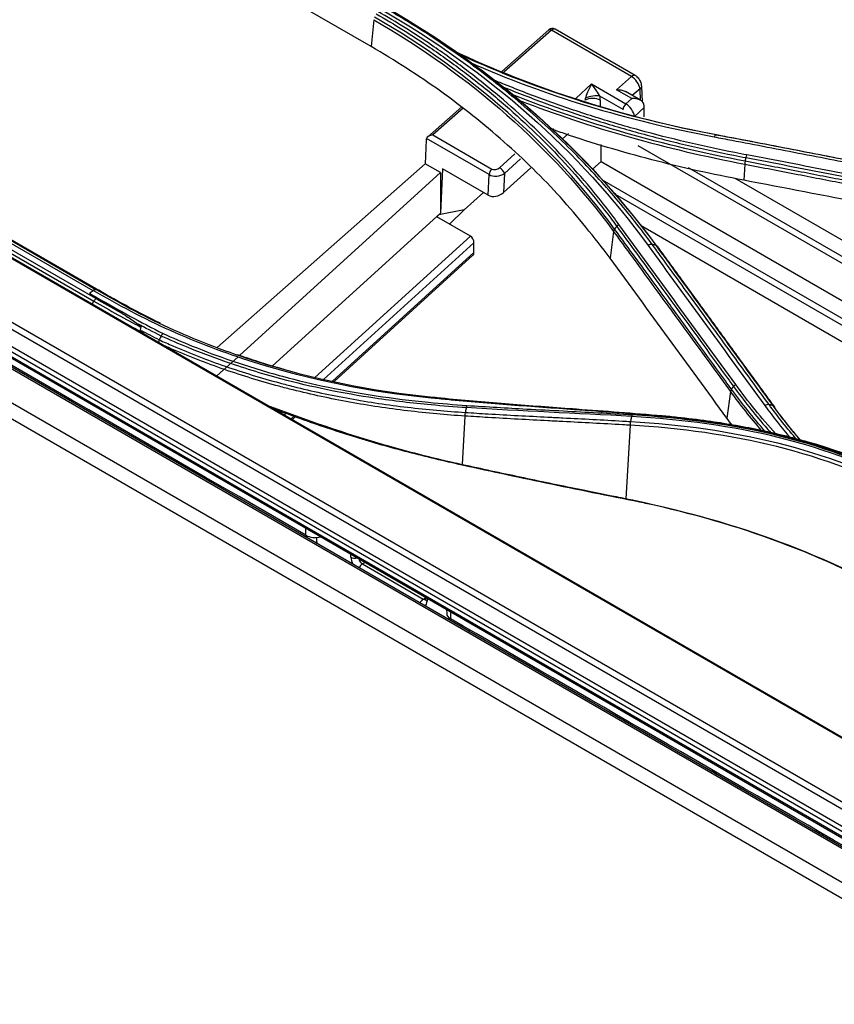
# Model space of a CAD drawing. Units: inches. Extents: x 14 to 8933, y -13 to 3475.
# Drawn here: x 1930 to 2005, y 2427 to 2518 of the extents above; entities that cross this region are included whole.
import ezdxf

# ---------------------------------------------------------------- set-up
doc = ezdxf.new("R2010")
doc.units = ezdxf.units.IN
doc.header["$MEASUREMENT"] = 0
doc.layers.add('LG-Product', color=3, linetype='Continuous')

msp = doc.modelspace()

# ---------------------------------------------------------------- linework, layer by layer
at = {"layer": 'LG-Product', "color": 3, "linetype": 'Continuous'}
for p, q in [((2390.659, 2219.073), (1820.378, 2548.325)), ((2390.928, 2219.109), (1820.646, 2548.361)), ((1817.824, 2546.696), (2388.106, 2217.444)), ((2382.101, 2234.278), (1842.579, 2545.772)), ((2387.438, 2216.301), (1817.156, 2545.553)), ((1843.389, 2545.432), (2382.912, 2233.939)), ((1830.196, 2543.81), (2382.023, 2225.213)), ((1830.257, 2543.642), (2382.083, 2225.045)), ((2376.964, 2230.655), (1837.442, 2542.148)), ((1837.911, 2542.573), (2377.434, 2231.079)), ((1836.569, 2541.083), (2376.091, 2229.589)), ((2375.912, 2229.179), (1836.39, 2540.672)), ((1962.352, 2515.602), (1931.239, 2533.565)), ((1962.602, 2518.1), (1962.352, 2515.602)), ((1978.872, 2517.154), (1974.507, 2513.3)), ((1979.106, 2517.115), (1974.698, 2513.224)), ((1986.547, 2512.819), (1979.106, 2517.115)), ((1986.894, 2512.916), (1979.453, 2517.212)), ((1985.164, 2511.598), (1986.547, 2512.819)), ((1981.362, 2510.786), (1982.841, 2512.13)), ((1982.841, 2512.13), (1986.023, 2510.293)), ((1987.561, 2510.469), (1987.495, 2511.904)), ((1985.767, 2509.752), (1983.604, 2511.001)), ((1986.568, 2510.787), (1985.164, 2511.598)), ((1987.384, 2510.614), (1985.985, 2511.421)), ((1987.337, 2511.693), (1986.616, 2511.057)), ((1987.387, 2510.601), (1987.337, 2511.693)), ((1936.786, 2492.193), (1905.673, 2510.156)), ((1906.106, 2510.495), (1936.511, 2492.941)), ((1936.784, 2493.026), (1906.379, 2510.581)), ((1906.631, 2510.513), (1937.037, 2492.958)), ((1937.078, 2492.941), (1906.672, 2510.496)), ((1970.767, 2509.998), (1967.59, 2507.192)), ((1983.645, 2510.626), (1983.645, 2510.093)), ((1986.023, 2510.293), (1986.568, 2510.787)), ((1905.478, 2509.923), (1936.59, 2491.96)), ((1970.917, 2509.885), (1968.096, 2507.394)), ((1987.726, 2509.939), (1986.827, 2509.124)), ((1987.726, 2509.09), (1987.726, 2509.939)), ((1968.096, 2507.394), (1973.57, 2504.233)), ((1979.31, 2507.972), (1979.218, 2507.888)), ((1980.683, 2507.52), (1980.113, 2507.003)), ((1967.474, 2506.937), (1967.374, 2504.727)), ((1973.315, 2503.714), (1967.5, 2507.071)), ((1983.716, 2504.928), (1983.716, 2506.522)), ((2043.587, 2473.823), (1987.168, 2506.397)), ((1974.283, 2504.355), (1975.709, 2505.65)), ((1948.052, 2487.667), (1967.374, 2504.727)), ((1968.808, 2503.9), (1967.374, 2504.727)), ((1976.239, 2505.182), (1974.734, 2503.815)), ((1983.716, 2504.928), (1982.922, 2504.229)), ((1983.716, 2504.928), (2041.445, 2471.598)), ((1997.073, 2504.68), (1996.976, 2503.184)), ((1950.123, 2486.926), (1968.808, 2503.9)), ((1968.987, 2504.25), (1968.805, 2500.133)), ((1968.808, 2503.9), (1968.805, 2500.133)), ((1973.23, 2501.8), (1968.987, 2504.25)), ((1973.23, 2501.8), (1973.315, 2503.714)), ((1977.186, 2504.344), (1974.656, 2502.045)), ((1974.734, 2503.815), (1974.656, 2502.045)), ((1991.807, 2504.385), (2044, 2474.251)), ((1983.819, 2503.243), (2035.145, 2473.611)), ((1996.151, 2503.376), (2044.954, 2475.2)), ((1971.006, 2500.433), (1972.79, 2502.054)), ((2034.889, 2473.092), (1985.067, 2501.857)), ((1953.184, 2485.942), (1968.805, 2500.133)), ((1968.634, 2499.977), (1968.456, 2499.807)), ((1971.006, 2500.433), (1968.634, 2499.977)), ((1969.639, 2499.124), (1971.006, 2500.433)), ((1971.574, 2498.007), (1968.456, 2499.807)), ((1984.877, 2498.432), (1984.562, 2495.967)), ((1987.436, 2498.98), (2034.555, 2471.776)), ((1957.129, 2484.885), (1971.574, 2498.007)), ((1971.908, 2497.385), (1957.942, 2484.697)), ((1971.907, 2496.477), (1971.908, 2497.385)), ((1958.766, 2484.539), (1971.907, 2496.477)), ((1958.924, 2484.508), (1971.816, 2496.22)), ((1948.026, 2485.02), (1949.991, 2486.806)), ((1995.728, 2483.565), (1995.412, 2481.092)), ((1954.534, 2481.601), (1954.307, 2481.394)), ((1954.917, 2481.042), (1955.251, 2481.346)), ((1955.034, 2480.974), (1955.389, 2481.297)), ((1971.063, 2481.29), (1970.813, 2476.783)), ((1939.243, 2479.889), (1939.364, 2479.995)), ((1986.41, 2480.433), (1986.03, 2473.615)), ((1970.813, 2476.774), (1970.81, 2476.724)), ((1956.294, 2470.22), (1956.284, 2470.88)), ((1957.297, 2469.603), (1957.297, 2470.023)), ((1960.479, 2468.174), (1960.479, 2468.459)), ((1961.785, 2467.704), (1961.539, 2467.562)), ((1961.539, 2467.562), (1967.196, 2464.296)), ((1967.196, 2464.296), (1967.403, 2464.415)), ((1967.403, 2464.461), (1967.403, 2464.296)), ((1967.55, 2464.376), (1967.55, 2464.092)), ((1969.372, 2463.324), (1969.378, 2462.947)), ((1969.719, 2463.124), (1969.729, 2462.463)), ((1970.732, 2461.885), (1970.732, 2461.846)), ((1970.732, 2461.846), (1970.765, 2461.866)), ((1993.982, 2448.308), (1993.963, 2448.297)), ((2003.779, 2442.804), (2003.661, 2442.697)), ((2003.99, 2442.507), (2003.973, 2442.693)), ((2004.352, 2442.298), (2004.335, 2442.484))]:
    msp.add_line(p, q, dxfattribs=at)
msp.add_arc((1979.203, 2516.779), 0.5, 60, 131.44339, dxfattribs=at)
for centre, major_axis, ratio, start_param, end_param in [((1979.203, 2516.779), (0.331, -0.375), 0.386104, 2.256213, 3.141578), ((1979.203, 2516.779), (-0.25, -0.433), 0.57735, 3.1416, 4.206243), ((1986.644, 2512.483), (-0.25, -0.433), 0.57735, 3.14073, 4.206243), ((1986.642, 2512.059), (-0.584, 0.816), 0.489503, 3.938407, 5.447933), ((1982.938, 2511.794), (0.636, 1.173), 0.187548, 1.383067, 2.67461), ((1982.938, 2511.794), (-0.72, 0.978), 0.103439, 3.694724, 4.986268), ((1986.996, 2511.881), (-0.499, -0.023), 0.545164, 2.297499, 3.141387), ((1982.897, 2510.593), (0.979, 0.205), 0.403176, 0.682712, 2.177459), ((1982.585, 2511.238), (-0.72, 1.351), 0.576451, 3.966428, 4.24568), ((1982.938, 2510.218), (1, 0), 0.57735, 0.785398, 2.356194), ((1981.878, 2510.83), (0.114, 0.632), 0.613019, 4.495994, 4.775246), ((1986.12, 2509.956), (0.25, 0.433), 0.57735, 1.064651, 2.356194), ((1986.12, 2509.532), (-0.59, 0.813), 0.493744, 3.875631, 5.446427), ((1987.019, 2510.348), (-0.48, 0.901), 0.576451, 3.966428, 4.337035), ((1968.193, 2507.058), (0.705, 0.071), 0.487554, 1.660432, 2.899615), ((1967.827, 2506.735), (-0.211, 0.469), 0.606332, 0.539352, 0.875775), ((1973.668, 2503.897), (-0.25, -0.433), 0.57735, 4.206243, 5.445427), ((1974.027, 2504.223), (1.001, 0.125), 0.639971, 3.843246, 5.414042), ((1973.93, 2504.56), (0.488, 0.18), 0.697091, 3.667119, 5.237915), ((1974.381, 2504.019), (0.336, -0.37), 0.395845, 0.679886, 2.250683), ((1973.949, 2502.453), (0.977, 0.36), 0.697091, 3.667119, 5.237915), ((1971.554, 2497.564), (-0.212, 0.47), 0.602877, 4.068996, 5.58532), ((1971.553, 2496.657), (-0.212, 0.47), 0.602877, 3.334628, 4.068996), ((1971.035, 2477.085), (-0.106, -0.489), 0.415394, 5.467093, 5.49062), ((1986.251, 2473.933), (-0.097, -0.49), 0.426592, 5.501787, 5.545031), ((1957.143, 2470.71), (1.2, 0), 0.57735, 3.926839, 5.158907), ((1960.832, 2467.562), (2.5, -4.33), 0.57735, 3.926991, 3.968715), ((1960.832, 2468.378), (-0.5, 0), 0.57735, 0.785398, 2.047607), ((1961.186, 2467.766), (-0.5, 0.866), 0.57735, 0.785398, 1.517438), ((1961.539, 2467.97), (0.25, -0.433), 0.57735, 4.235578, 5.497787), ((1961.539, 2467.154), (-0.25, -0.433), 0.57735, 3.926991, 4.952819), ((1967.196, 2463.888), (-0.25, -0.433), 0.57735, 3.926991, 4.952819), ((1967.196, 2464.704), (0.25, -0.433), 0.57735, 5.497787, 6.126522), ((1967.903, 2464.296), (-0.5, 0), 0.57735, 0.000001, 0.785398), ((1966.843, 2464.5), (-0.5, 0.866), 0.57735, 3.194951, 3.926991), ((1970.578, 2462.953), (1.2, 0), 0.57735, 3.150301, 3.926839), ((1967.196, 2463.888), (2.5, -4.33), 0.57735, 0.7517, 0.785398), ((1968.045, 2464.378), (-2.5, 4.33), 0.57735, 3.6414, 3.690022), ((1994.232, 2447.875), (0.25, -0.433), 0.57735, 1.497202, 3.141588)]:
    msp.add_ellipse(centre, major_axis=major_axis, ratio=ratio, start_param=start_param, end_param=end_param, dxfattribs=at)
for points, knots in [([(1988.473, 2497.223), (1988.473, 2497.223), (1988.473, 2497.223), (1987.942, 2497.95), (1987.397, 2498.668), (1986.28, 2500.086), (1985.708, 2500.786), (1983.953, 2502.852), (1982.728, 2504.192), (1980.764, 2506.192), (1980.062, 2506.881), (1978.626, 2508.236), (1977.893, 2508.902), (1975.65, 2510.865), (1974.095, 2512.128), (1971.678, 2513.948), (1970.859, 2514.542), (1968.358, 2516.289), (1966.635, 2517.404), (1964.417, 2518.732), (1963.97, 2518.994), (1963.52, 2519.254), (1963.52, 2519.254), (1963.52, 2519.254)], [0, 0, 0, 0, 0.000001, 0.000001, 0.083073, 0.083073, 0.166078, 0.166078, 0.331653, 0.331653, 0.420735, 0.420735, 0.509817, 0.509817, 0.688102, 0.688102, 0.777182, 0.777182, 0.955467, 0.955467, 0.999999, 0.999999, 1, 1, 1, 1]), ([(1962.823, 2518.648), (1962.823, 2518.648), (1962.823, 2518.648), (1963.682, 2518.154), (1964.529, 2517.646), (1966.193, 2516.605), (1967.011, 2516.071), (1968.914, 2514.778), (1969.987, 2514.007), (1972.08, 2512.42), (1973.1, 2511.603), (1975.084, 2509.925), (1976.048, 2509.063), (1977.921, 2507.298), (1978.828, 2506.393), (1980.585, 2504.543), (1981.434, 2503.596), (1983.071, 2501.663), (1983.859, 2500.675), (1984.805, 2499.417), (1984.992, 2499.164), (1985.178, 2498.909), (1985.178, 2498.909), (1985.178, 2498.909)], [0, 0, 0, 0, 0.000002, 0.000002, 0.094937, 0.094937, 0.189774, 0.189774, 0.319407, 0.319407, 0.449043, 0.449043, 0.578681, 0.578681, 0.708321, 0.708321, 0.837962, 0.837962, 0.967605, 0.967605, 0.999998, 0.999998, 1, 1, 1, 1]), ([(1985.379, 2499.084), (1985.193, 2499.339), (1985.006, 2499.592), (1984.058, 2500.854), (1983.268, 2501.843), (1981.627, 2503.781), (1980.776, 2504.729), (1979.016, 2506.584), (1978.106, 2507.491), (1976.23, 2509.26), (1975.263, 2510.123), (1973.275, 2511.805), (1972.253, 2512.623), (1970.155, 2514.214), (1969.08, 2514.987), (1967.172, 2516.283), (1966.352, 2516.818), (1964.684, 2517.862), (1963.836, 2518.371), (1962.975, 2518.866)], [0, 0, 0, 0, 0.032397, 0.032397, 0.162045, 0.162045, 0.291688, 0.291688, 0.421328, 0.421328, 0.550964, 0.550964, 0.680598, 0.680598, 0.81023, 0.81023, 0.905069, 0.905069, 1, 1, 1, 1]), ([(1984.562, 2495.967), (1983.07, 2497.878), (1980.091, 2501.695), (1975.659, 2505.986), (1971.844, 2509.194), (1968.824, 2511.47), (1965.675, 2513.622), (1963.46, 2514.942), (1962.352, 2515.602)], [0, 0, 0, 0, 0.250341, 0.500015, 0.625433, 0.750419, 0.875199, 1, 1, 1, 1]), ([(1987.495, 2511.904), (1987.489, 2512.007), (1987.449, 2512.229), (1987.284, 2512.57), (1987.073, 2512.8), (1986.932, 2512.894), (1986.894, 2512.916)], [0, 0, 0, 0, 0.254752, 0.568692, 0.890492, 1, 1, 1, 1]), ([(1997.272, 2505.539), (1996.894, 2505.611), (1996.516, 2505.684), (1994.633, 2506.057), (1993.14, 2506.38), (1990.185, 2507.075), (1988.723, 2507.448), (1985.83, 2508.242), (1984.4, 2508.664), (1981.575, 2509.558), (1980.18, 2510.03), (1977.427, 2511.024), (1976.069, 2511.547), (1974.375, 2512.239), (1974.02, 2512.386), (1973.666, 2512.536)], [0, 0, 0, 0, 0.045309, 0.045309, 0.226606, 0.226606, 0.407896, 0.407896, 0.589181, 0.589181, 0.770461, 0.770461, 0.951739, 0.951739, 1, 1, 1, 1]), ([(1974.639, 2511.848), (1975.968, 2511.305), (1977.316, 2510.787), (1980.062, 2509.795), (1981.46, 2509.321), (1984.29, 2508.425), (1985.723, 2508.001), (1988.62, 2507.205), (1990.086, 2506.831), (1993.046, 2506.134), (1994.542, 2505.81), (1996.428, 2505.435), (1996.806, 2505.361), (1997.185, 2505.289), (1997.185, 2505.289), (1997.185, 2505.289)], [0, 0, 0, 0, 0.189058, 0.189058, 0.379867, 0.379867, 0.570679, 0.570679, 0.761493, 0.761493, 0.952312, 0.952312, 0.999998, 0.999998, 1, 1, 1, 1]), ([(1985.164, 2511.598), (1985.166, 2511.598), (1985.168, 2511.598), (1985.259, 2511.599), (1985.349, 2511.595), (1985.574, 2511.57), (1985.71, 2511.54), (1985.888, 2511.471), (1985.938, 2511.448), (1985.986, 2511.421)], [0, 0, 0, 0, 0.007386, 0.007386, 0.327123, 0.327123, 0.804879, 0.804879, 1, 1, 1, 1]), ([(1987.678, 2510.275), (1987.663, 2510.33), (1987.636, 2510.382), (1987.568, 2510.474), (1987.525, 2510.515), (1987.405, 2510.607), (1987.32, 2510.651), (1987.106, 2510.733), (1986.971, 2510.761), (1986.749, 2510.786), (1986.661, 2510.789), (1986.572, 2510.787), (1986.57, 2510.787), (1986.568, 2510.787)], [0, 0, 0, 0, 0.13711, 0.13711, 0.272882, 0.272882, 0.488161, 0.488161, 0.793729, 0.793729, 0.995239, 0.995239, 1, 1, 1, 1]), ([(1996.976, 2503.184), (1995.528, 2503.472), (1992.64, 2504.046), (1988.417, 2505.072), (1984.298, 2506.221), (1981.169, 2507.211), (1979.421, 2507.826), (1978.987, 2507.982)], [0, 0, 0, 0, 0.232806, 0.464164, 0.694392, 0.923814, 1, 1, 1, 1]), ([(2015.825, 2503.219), (2014.728, 2503.439), (2013.631, 2503.657), (2011.437, 2504.093), (2010.34, 2504.31), (2007.049, 2504.958), (2004.856, 2505.386), (2000.462, 2506.239), (1998.261, 2506.663), (1995.51, 2507.189), (1994.96, 2507.294), (1994.41, 2507.398)], [0, 0, 0, 0, 0.153624, 0.153624, 0.307248, 0.307248, 0.614494, 0.614494, 0.922899, 0.922899, 1, 1, 1, 1]), ([(1994.608, 2507.393), (1995.975, 2507.133), (1997.341, 2506.871), (2000.908, 2506.184), (2003.109, 2505.757), (2005.861, 2505.219), (2006.411, 2505.112), (2009.163, 2504.572), (2011.365, 2504.137), (2014.384, 2503.535), (2015.202, 2503.372), (2016.019, 2503.208)], [0, 0, 0, 0, 0.19156, 0.19156, 0.499998, 0.499998, 0.577107, 0.577107, 0.885544, 0.885544, 1, 1, 1, 1]), ([(1994.213, 2507.221), (1994.763, 2507.116), (1995.313, 2507.012), (1998.064, 2506.487), (2000.265, 2506.065), (2004.66, 2505.214), (2006.853, 2504.787), (2010.144, 2504.14), (2011.242, 2503.924), (2013.436, 2503.489), (2014.533, 2503.271), (2015.631, 2503.053)], [0, 0, 0, 0, 0.077075, 0.077075, 0.385489, 0.385489, 0.692743, 0.692743, 0.846371, 0.846371, 1, 1, 1, 1]), ([(2018.69, 2501.365), (2018.304, 2501.443), (2017.917, 2501.52), (2015.986, 2501.904), (2014.441, 2502.21), (2010.291, 2503.028), (2007.686, 2503.537), (2003.78, 2504.293), (2002.479, 2504.544), (1999.875, 2505.043), (1998.573, 2505.292), (1997.272, 2505.539)], [0, 0, 0, 0, 0.054082, 0.054082, 0.270412, 0.270412, 0.635199, 0.635199, 0.817595, 0.817595, 1, 1, 1, 1]), ([(1997.073, 2504.68), (1997.073, 2504.68), (1997.073, 2504.68), (1998.715, 2504.367), (2000.357, 2504.052), (2003.542, 2503.436), (2005.085, 2503.137), (2007.014, 2502.76), (2007.4, 2502.685), (2010.873, 2502.005), (2013.961, 2501.394), (2017.525, 2500.682), (2018.001, 2500.587), (2018.477, 2500.491), (2018.477, 2500.491), (2018.477, 2500.491)], [0, 0, 0, 0, 0.000002, 0.000002, 0.23021, 0.23021, 0.446557, 0.446557, 0.500643, 0.500643, 0.933338, 0.933338, 0.999998, 0.999998, 1, 1, 1, 1]), ([(2018.518, 2500.765), (2018.038, 2500.861), (2017.557, 2500.957), (2013.988, 2501.669), (2010.899, 2502.279), (2007.426, 2502.958), (2007.04, 2503.033), (2005.11, 2503.409), (2003.567, 2503.708), (2000.386, 2504.321), (1998.749, 2504.635), (1997.112, 2504.947)], [0, 0, 0, 0, 0.067287, 0.067287, 0.500002, 0.500002, 0.554091, 0.554091, 0.770448, 0.770448, 1, 1, 1, 1]), ([(1997.185, 2505.289), (1998.486, 2505.042), (1999.787, 2504.793), (2002.39, 2504.293), (2003.692, 2504.042), (2007.597, 2503.285), (2010.2, 2502.776), (2014.349, 2501.958), (2015.894, 2501.651), (2017.825, 2501.266), (2018.211, 2501.189), (2018.597, 2501.112)], [0, 0, 0, 0, 0.182398, 0.182398, 0.364795, 0.364795, 0.729585, 0.729585, 0.945917, 0.945917, 1, 1, 1, 1]), ([(2018.383, 2499.036), (2015.009, 2499.702), (2007.87, 2501.111), (2000.738, 2502.469), (1996.976, 2503.184)], [0, 0, 0, 0, 0.472637, 1, 1, 1, 1]), ([(1984.877, 2498.432), (1985.758, 2497.23), (1986.639, 2496.026), (1988.261, 2493.807), (1989.001, 2492.793), (1989.926, 2491.525), (1990.111, 2491.271), (1991.777, 2488.988), (1993.257, 2486.956), (1995.067, 2484.472), (1995.397, 2484.018), (1995.728, 2483.565), (1995.728, 2483.565), (1995.728, 2483.565)], [0, 0, 0, 0, 0.243445, 0.243445, 0.448094, 0.448094, 0.499256, 0.499256, 0.908548, 0.908548, 0.999998, 0.999998, 1, 1, 1, 1]), ([(1995.825, 2483.785), (1995.64, 2484.039), (1995.455, 2484.293), (1994.53, 2485.561), (1993.791, 2486.576), (1992.168, 2488.803), (1991.285, 2490.015), (1990.216, 2491.48), (1990.031, 2491.734), (1989.106, 2493.003), (1988.366, 2494.017), (1986.742, 2496.24), (1985.859, 2497.448), (1984.975, 2498.654)], [0, 0, 0, 0, 0.05115, 0.05115, 0.25575, 0.25575, 0.499998, 0.499998, 0.551161, 0.551161, 0.755816, 0.755816, 1, 1, 1, 1]), ([(1985.178, 2498.909), (1985.783, 2498.082), (1986.389, 2497.253), (1987.6, 2495.595), (1988.206, 2494.766), (1989.552, 2492.922), (1990.292, 2491.907), (1991.771, 2489.877), (1992.511, 2488.861), (1993.991, 2486.83), (1994.731, 2485.815), (1995.656, 2484.546), (1995.841, 2484.293), (1996.026, 2484.039)], [0, 0, 0, 0, 0.167464, 0.167464, 0.334923, 0.334923, 0.53957, 0.53957, 0.744209, 0.744209, 0.948843, 0.948843, 1, 1, 1, 1]), ([(1999.32, 2482.352), (1998.771, 2483.105), (1998.221, 2483.859), (1997.121, 2485.367), (1996.572, 2486.121), (1994.923, 2488.383), (1993.824, 2489.891), (1991.591, 2492.954), (1990.457, 2494.508), (1989.04, 2496.447), (1988.756, 2496.835), (1988.473, 2497.223)], [0, 0, 0, 0, 0.151982, 0.151982, 0.30397, 0.30397, 0.607961, 0.607961, 0.921589, 0.921589, 1, 1, 1, 1]), ([(1988.809, 2497.149), (1989.483, 2496.228), (1990.157, 2495.306), (1991.965, 2492.83), (1993.099, 2491.276), (1994.517, 2489.331), (1994.8, 2488.942), (1996.218, 2486.998), (1997.352, 2485.442), (1998.876, 2483.35), (1999.267, 2482.815), (1999.658, 2482.279)], [0, 0, 0, 0, 0.186375, 0.186375, 0.500005, 0.500005, 0.57841, 0.57841, 0.892013, 0.892013, 1, 1, 1, 1]), ([(1936.194, 2492.694), (1936.247, 2492.735), (1936.299, 2492.776), (1936.412, 2492.864), (1936.472, 2492.911), (1936.532, 2492.958)], [0, 0, 0, 0, 0.467084, 0.467084, 1, 1, 1, 1]), ([(1936.532, 2492.958), (1936.576, 2492.993), (1936.623, 2493.019), (1936.707, 2493.047), (1936.744, 2493.051), (1936.788, 2493.046), (1936.797, 2493.044), (1936.806, 2493.041)], [0, 0, 0, 0, 0.473691, 0.473691, 0.884154, 0.884154, 1, 1, 1, 1]), ([(1967.921, 2482.95), (1962.207, 2483.517), (1956.692, 2484.626), (1948.788, 2487.133), (1946.215, 2488.108), (1941.237, 2490.334), (1938.861, 2491.601), (1936.532, 2492.958)], [0, 0, 0, 0, 0.5, 0.5, 0.75, 0.75, 1, 1, 1, 1]), ([(1936.806, 2493.041), (1936.827, 2493.035), (1936.848, 2493.029), (1936.889, 2493.017), (1936.91, 2493.011), (1936.951, 2492.999), (1936.972, 2492.993), (1937.013, 2492.981), (1937.034, 2492.975), (1937.055, 2492.969)], [0, 0, 0, 0, 0.25, 0.25, 0.5, 0.5, 0.75, 0.75, 1, 1, 1, 1]), ([(1936.806, 2493.041), (1939.13, 2491.687), (1941.501, 2490.422), (1946.466, 2488.202), (1949.032, 2487.227), (1956.914, 2484.723), (1962.413, 2483.611), (1968.111, 2483.04)], [0, 0, 0, 0, 0.25, 0.25, 0.5, 0.5, 1, 1, 1, 1]), ([(1936.59, 2491.96), (1936.59, 2491.96), (1936.59, 2491.96), (1937.322, 2491.535), (1938.063, 2491.117), (1939.524, 2490.316), (1940.244, 2489.933), (1940.972, 2489.555)], [0, 0, 0, 0, 0.00001, 0.00001, 0.512788, 0.512788, 1, 1, 1, 1]), ([(1939.149, 2490.863), (1939.1, 2490.889), (1939.051, 2490.916), (1938.255, 2491.352), (1937.516, 2491.769), (1936.786, 2492.193)], [0, 0, 0, 0, 0.061045, 0.061045, 1, 1, 1, 1]), ([(1936.952, 2492.23), (1937.307, 2492.021), (1937.648, 2491.801), (1938.358, 2491.355), (1938.723, 2491.127), (1939.109, 2490.888), (1939.129, 2490.875), (1939.149, 2490.863)], [0, 0, 0, 0, 0.473383, 0.473383, 0.972718, 0.972718, 1, 1, 1, 1]), ([(1936.969, 2492.244), (1937.954, 2491.682), (1939.956, 2490.54), (1941.991, 2489.486), (1943.024, 2488.951)], [0, 0, 0, 0, 0.492218, 1, 1, 1, 1]), ([(1939.149, 2490.863), (1939.302, 2490.768), (1939.454, 2490.672), (1939.959, 2490.347), (1940.306, 2490.112), (1940.652, 2489.863)], [0, 0, 0, 0, 0.300035, 0.300035, 1, 1, 1, 1]), ([(1940.663, 2489.855), (1940.696, 2489.831), (1940.73, 2489.806), (1940.792, 2489.758), (1940.821, 2489.735), (1940.867, 2489.695), (1940.884, 2489.679), (1940.913, 2489.652), (1940.924, 2489.64), (1940.941, 2489.621), (1940.948, 2489.613), (1940.959, 2489.596), (1940.965, 2489.588), (1940.97, 2489.575), (1940.971, 2489.571), (1940.972, 2489.564), (1940.973, 2489.561), (1940.972, 2489.557), (1940.972, 2489.556), (1940.972, 2489.555)], [0, 0, 0, 0, 0.289727, 0.289727, 0.543032, 0.543032, 0.70813, 0.70813, 0.815841, 0.815841, 0.886318, 0.886318, 0.950387, 0.950387, 0.975769, 0.975769, 0.99369, 0.99369, 1, 1, 1, 1]), ([(1940.906, 2489.281), (1940.906, 2489.277), (1940.906, 2489.274), (1940.907, 2489.265), (1940.908, 2489.26), (1940.917, 2489.238), (1940.929, 2489.224), (1940.985, 2489.156), (1941.039, 2489.112), (1941.093, 2489.068), (1941.094, 2489.068), (1941.094, 2489.067)], [0, 0, 0, 0, 0.030486, 0.030486, 0.080724, 0.080724, 0.264428, 0.264428, 0.993434, 0.993434, 1, 1, 1, 1]), ([(1942.673, 2488.368), (1943.088, 2488.178), (1943.505, 2487.993), (1944.722, 2487.466), (1945.528, 2487.136), (1947.154, 2486.505), (1947.974, 2486.203), (1950.458, 2485.344), (1952.144, 2484.828), (1954.28, 2484.255), (1954.709, 2484.144), (1956.002, 2483.821), (1956.871, 2483.619), (1958.62, 2483.243), (1959.499, 2483.069), (1961.266, 2482.749), (1962.154, 2482.603), (1964.832, 2482.203), (1966.637, 2481.99), (1969.335, 2481.749), (1970.217, 2481.683), (1971.103, 2481.627), (1971.103, 2481.627), (1971.103, 2481.627)], [0, 0, 0, 0, 0.04781, 0.04781, 0.138725, 0.138725, 0.229641, 0.229641, 0.411607, 0.411607, 0.45706, 0.45706, 0.548251, 0.548251, 0.639366, 0.639366, 0.73029, 0.73029, 0.912246, 0.912246, 0.999998, 0.999998, 1, 1, 1, 1]), ([(1971.181, 2482.07), (1970.093, 2482.148), (1967.242, 2482.355), (1961.433, 2483.05), (1954.975, 2484.356), (1949.272, 2486.135), (1945.589, 2487.522), (1943.678, 2488.356), (1942.844, 2488.72)], [0, 0, 0, 0, 0.108577, 0.284648, 0.588661, 0.780778, 0.904343, 1, 1, 1, 1]), ([(1943.022, 2488.95), (1943.923, 2488.557), (1946.015, 2487.646), (1949.695, 2486.282), (1953.917, 2484.989), (1958.398, 2483.919), (1962.926, 2483.118), (1967.219, 2482.581), (1970.061, 2482.362), (1971.258, 2482.27)], [0, 0, 0, 0, 0.103597, 0.240631, 0.41114, 0.562825, 0.715146, 0.880021, 1, 1, 1, 1]), ([(1971.063, 2481.29), (1971.063, 2481.29), (1971.063, 2481.29), (1970.188, 2481.346), (1969.317, 2481.413), (1966.624, 2481.657), (1964.815, 2481.873), (1962.13, 2482.276), (1961.24, 2482.424), (1959.468, 2482.747), (1958.586, 2482.922), (1956.833, 2483.3), (1955.962, 2483.503), (1954.665, 2483.828), (1954.235, 2483.94), (1952.093, 2484.516), (1950.403, 2485.034), (1947.912, 2485.898), (1947.089, 2486.2), (1945.459, 2486.834), (1944.651, 2487.165), (1943.645, 2487.601), (1943.44, 2487.691), (1943.235, 2487.782)], [0, 0, 0, 0, 0.000002, 0.000002, 0.088737, 0.088737, 0.27546, 0.27546, 0.368772, 0.368772, 0.462284, 0.462284, 0.555879, 0.555879, 0.602532, 0.602532, 0.789312, 0.789312, 0.882642, 0.882642, 0.975974, 0.975974, 1, 1, 1, 1]), ([(1954.265, 2485.615), (1953.464, 2485.841), (1952.668, 2486.08), (1951.215, 2486.542), (1950.555, 2486.762), (1949.9, 2486.991)], [0, 0, 0, 0, 0.542993, 0.542993, 1, 1, 1, 1]), ([(1996.026, 2484.039), (1996.026, 2484.039), (1996.026, 2484.039), (1996.486, 2483.407), (1996.96, 2482.783), (1997.936, 2481.554), (1998.438, 2480.95), (1999.13, 2480.15), (1999.308, 2479.948), (1999.488, 2479.746)], [0, 0, 0, 0, 0.000008, 0.000008, 0.427188, 0.427188, 0.853917, 0.853917, 1, 1, 1, 1]), ([(1989.203, 2481.267), (1986.546, 2481.495), (1983.902, 2481.686), (1979.289, 2482.018), (1977.319, 2482.158), (1973.374, 2482.463), (1971.397, 2482.627), (1968.921, 2482.863), (1968.426, 2482.911), (1967.93, 2482.962)], [0, 0, 0, 0, 0.37363, 0.37363, 0.652144, 0.652144, 0.930429, 0.930429, 1, 1, 1, 1]), ([(1968.12, 2483.052), (1968.616, 2483.001), (1969.111, 2482.952), (1971.586, 2482.713), (1973.563, 2482.547), (1977.508, 2482.237), (1979.477, 2482.095), (1984.087, 2481.758), (1986.729, 2481.563), (1989.385, 2481.334)], [0, 0, 0, 0, 0.069555, 0.069555, 0.34793, 0.34793, 0.62649, 0.62649, 1, 1, 1, 1]), ([(1970.81, 2476.724), (1969.137, 2477.112), (1965.788, 2477.887), (1960.896, 2479.3), (1956.627, 2480.711), (1954.014, 2481.679), (1952.968, 2482.082)], [0, 0, 0, 0, 0.271305, 0.542899, 0.815281, 1, 1, 1, 1]), ([(1971.258, 2482.27), (1973.108, 2482.157), (1976.098, 2481.975), (1981.21, 2481.723), (1984.48, 2481.542), (1986.613, 2481.424)], [0, 0, 0, 0, 0.361032, 0.583215, 1, 1, 1, 1]), ([(1986.41, 2480.434), (1986.41, 2480.434), (1986.41, 2480.434), (1986.18, 2480.448), (1985.949, 2480.461), (1983.868, 2480.585), (1982.018, 2480.682), (1979.707, 2480.801), (1979.244, 2480.825), (1976.932, 2480.944), (1975.081, 2481.042), (1972.507, 2481.197), (1971.785, 2481.242), (1971.063, 2481.29), (1971.063, 2481.29), (1971.063, 2481.29)], [0, 0, 0, 0, 0.000003, 0.000003, 0.045013, 0.045013, 0.406873, 0.406873, 0.497337, 0.497337, 0.859199, 0.859199, 0.999997, 0.999997, 1, 1, 1, 1]), ([(1971.103, 2481.627), (1971.812, 2481.58), (1972.521, 2481.536), (1975.082, 2481.385), (1976.932, 2481.289), (1979.244, 2481.171), (1979.706, 2481.148), (1982.019, 2481.031), (1983.869, 2480.935), (1985.966, 2480.813), (1986.21, 2480.798), (1986.454, 2480.783)], [0, 0, 0, 0, 0.138229, 0.138229, 0.499907, 0.499907, 0.590361, 0.590361, 0.95233, 0.95233, 1, 1, 1, 1]), ([(2012.711, 2474.522), (2008.841, 2476.586), (2004.684, 2478.173), (1995.908, 2480.373), (1991.29, 2480.959), (1986.543, 2481.254)], [0, 0, 0, 0, 0.5, 0.5, 1, 1, 1, 1]), ([(1986.613, 2481.424), (1991.373, 2481.126), (1996.003, 2480.537), (2004.802, 2478.329), (2008.97, 2476.737), (2012.85, 2474.669)], [0, 0, 0, 0, 0.5, 0.5, 1, 1, 1, 1]), ([(2002.709, 2478.855), (2001.206, 2479.288), (1999.674, 2479.664), (1996.577, 2480.306), (1995.011, 2480.573), (1992.497, 2480.922), (1991.562, 2481.035), (1990.15, 2481.182), (1989.678, 2481.228), (1989.205, 2481.269)], [0, 0, 0, 0, 0.34856, 0.34856, 0.695553, 0.695553, 0.898616, 0.898616, 1, 1, 1, 1]), ([(1989.387, 2481.336), (1989.862, 2481.293), (1990.336, 2481.247), (1991.751, 2481.098), (1992.689, 2480.984), (1995.208, 2480.631), (1996.778, 2480.362), (1999.881, 2479.716), (2001.417, 2479.338), (2002.923, 2478.902)], [0, 0, 0, 0, 0.101495, 0.101495, 0.304576, 0.304576, 0.651499, 0.651499, 1, 1, 1, 1]), ([(1970.813, 2476.774), (1970.517, 2476.839), (1970.221, 2476.905), (1968.744, 2477.241), (1967.571, 2477.527), (1965.523, 2478.059), (1964.645, 2478.297), (1963.773, 2478.545)], [0, 0, 0, 0, 0.124435, 0.124435, 0.622292, 0.622292, 1, 1, 1, 1]), ([(1987.849, 2473.188), (1984.935, 2473.769), (1979.26, 2474.901), (1973.576, 2476.128), (1970.81, 2476.724)], [0, 0, 0, 0, 0.513511, 1, 1, 1, 1]), ([(1970.815, 2476.783), (1971.111, 2476.718), (1971.407, 2476.653), (1972.889, 2476.331), (1974.074, 2476.077), (1977.055, 2475.445), (1978.851, 2475.07), (1982.441, 2474.333), (1984.236, 2473.971), (1986.03, 2473.615)], [0, 0, 0, 0, 0.058377, 0.058377, 0.291889, 0.291889, 0.645935, 0.645935, 1, 1, 1, 1]), ([(1986.038, 2473.598), (1985.742, 2473.657), (1985.446, 2473.716), (1983.967, 2474.012), (1982.783, 2474.251), (1979.804, 2474.86), (1978.007, 2475.233), (1974.413, 2475.993), (1972.615, 2476.38), (1970.816, 2476.774)], [0, 0, 0, 0, 0.058359, 0.058359, 0.291795, 0.291795, 0.645886, 0.645886, 1, 1, 1, 1]), ([(1987.849, 2473.188), (1987.793, 2473.202), (1987.736, 2473.216), (1987.133, 2473.363), (1986.585, 2473.489), (1986.038, 2473.598)], [0, 0, 0, 0, 0.093438, 0.093438, 1, 1, 1, 1]), ([(1967.403, 2464.296), (1967.401, 2464.266), (1967.398, 2464.23), (1967.394, 2464.22), (1967.394, 2464.22)], [0, 0, 0, 0, 0.59168, 1, 1, 1, 1])]:
    msp.add_open_spline(points, degree=3, knots=knots, dxfattribs=at)
for points, degree in [([(1963.798, 2519.221), (1973.913, 2513.391), (1982.393, 2505.922), (1988.809, 2497.149)], 3), ([(1984.975, 2498.654), (1979.251, 2506.455), (1971.689, 2513.122), (1962.675, 2518.343)], 3), ([(1963.212, 2519.107), (1973.381, 2513.251), (1981.658, 2505.954), (1988.086, 2497.138)], 3), ([(1962.602, 2518.1), (1971.602, 2512.887), (1979.163, 2506.224), (1984.877, 2498.432)], 3), ([(1988.861, 2497.129), (1983.069, 2504.983), (1975.615, 2511.793), (1966.816, 2517.305)], 3), ([(1969.911, 2515.272), (1977.431, 2511.699), (1985.762, 2509.065), (1994.608, 2507.393)], 3), ([(1994.41, 2507.398), (1985.942, 2508.997), (1977.954, 2511.474), (1970.691, 2514.809)], 3), ([(1971.458, 2514.176), (1978.465, 2511.069), (1986.116, 2508.745), (1994.213, 2507.221)], 3), ([(1997.112, 2504.947), (1989.539, 2506.402), (1982.287, 2508.438), (1975.526, 2511.121)], 3), ([(1976.163, 2510.596), (1982.731, 2508.043), (1989.743, 2506.091), (1997.073, 2504.68)], 3), ([(1994.411, 2507.398), (1994.346, 2507.4), (1994.272, 2507.333), (1994.213, 2507.221)], 3), ([(1994.41, 2507.398), (1994.608, 2507.393)], 1), ([(1997.185, 2505.289), (1997.204, 2505.381), (1997.235, 2505.468), (1997.272, 2505.539)], 3), ([(1997.112, 2504.947), (1997.087, 2504.857), (1997.074, 2504.763), (1997.073, 2504.68)], 3), ([(1997.112, 2504.947), (1997.185, 2505.289)], 1), ([(1985.178, 2498.909), (1985.231, 2498.977), (1985.302, 2499.038), (1985.379, 2499.084)], 3), ([(1996.226, 2484.212), (1992.608, 2489.171), (1988.994, 2494.14), (1985.379, 2499.084)], 3), ([(1956.294, 2470.22), (1939.736, 2479.78), (1923.179, 2489.339), (1906.621, 2498.899)], 3), ([(1984.979, 2498.649), (1984.925, 2498.581), (1984.888, 2498.507), (1984.873, 2498.438)], 3), ([(1984.975, 2498.654), (1985.178, 2498.909)], 1), ([(1988.473, 2497.223), (1988.362, 2497.247), (1988.215, 2497.215), (1988.086, 2497.138)], 3), ([(1988.809, 2497.149), (1988.473, 2497.223)], 1), ([(1988.086, 2497.138), (1991.7, 2492.192), (1995.313, 2487.222), (1998.932, 2482.265)], 3), ([(1988.815, 2497.14), (1988.926, 2497.116), (1988.999, 2497.036), (1989.007, 2496.929)], 3), ([(1999.817, 2482.177), (1994.391, 2489.616), (1988.964, 2497.044)], 2), ([(1995.412, 2481.092), (1991.795, 2486.051), (1988.178, 2491.009), (1984.562, 2495.967)], 3), ([(1936.194, 2492.694), (1936.453, 2492.544), (1936.711, 2492.394), (1936.969, 2492.244)], 3), ([(1942.791, 2489.909), (1940.831, 2490.847), (1938.926, 2491.879), (1937.055, 2492.969)], 3), ([(1936.402, 2491.624), (1936.59, 2491.96)], 1), ([(1936.59, 2491.96), (1936.642, 2492.052), (1936.712, 2492.135), (1936.786, 2492.193)], 3), ([(1941.094, 2489.067), (1940.622, 2489.311), (1940.153, 2489.557), (1939.688, 2489.805)], 3), ([(1942.846, 2488.723), (1942.11, 2489.096), (1941.376, 2489.476), (1940.644, 2489.865)], 3), ([(1940.972, 2489.555), (1940.95, 2489.464), (1940.928, 2489.372), (1940.906, 2489.281)], 3), ([(1940.906, 2489.281), (1941.494, 2488.971), (1942.082, 2488.666), (1942.673, 2488.366)], 3), ([(1941.094, 2489.067), (1941.16, 2489.013), (1941.226, 2488.959), (1941.293, 2488.905)], 3), ([(1942.673, 2488.368), (1942.625, 2488.272), (1942.595, 2488.167), (1942.588, 2488.074)], 3), ([(1942.845, 2488.722), (1942.787, 2488.604), (1942.73, 2488.485), (1942.673, 2488.367)], 3), ([(1995.825, 2483.785), (1995.774, 2483.714), (1995.74, 2483.638), (1995.728, 2483.565)], 3), ([(1995.728, 2483.565), (1996.63, 2482.33), (1997.586, 2481.127), (1998.593, 2479.959)], 3), ([(1995.825, 2483.785), (1996.026, 2484.039)], 1), ([(1998.965, 2479.863), (1997.856, 2481.131), (1996.809, 2482.44), (1995.825, 2483.785)], 3), ([(1996.026, 2484.039), (1996.079, 2484.106), (1996.149, 2484.167), (1996.226, 2484.213)], 3), ([(1999.945, 2479.635), (1998.618, 2481.102), (1997.376, 2482.63), (1996.226, 2484.212)], 3), ([(1967.921, 2482.95), (1967.979, 2483.026), (1968.048, 2483.059), (1968.11, 2483.04)], 3), ([(1952.67, 2482.299), (1956.254, 2480.941), (1959.96, 2479.7), (1963.773, 2478.545)], 3), ([(1971.179, 2482.057), (1971.103, 2481.627)], 1), ([(1986.543, 2481.254), (1981.413, 2481.556), (1976.309, 2481.742), (1971.181, 2482.07)], 3), ([(1999.32, 2482.352), (1999.209, 2482.375), (1999.061, 2482.343), (1998.932, 2482.265)], 3), ([(1998.932, 2482.265), (1999.688, 2481.224), (2000.49, 2480.212), (2001.334, 2479.229)], 3), ([(1999.658, 2482.279), (1999.32, 2482.352)], 1), ([(2001.926, 2479.081), (2001.006, 2480.137), (2000.137, 2481.228), (1999.32, 2482.352)], 3), ([(1999.658, 2482.279), (1999.774, 2482.249), (1999.852, 2482.162), (1999.865, 2482.049)], 3), ([(1999.658, 2482.279), (2000.464, 2481.172), (2001.321, 2480.097), (2002.226, 2479.055)], 3), ([(2002.242, 2479.044), (2001.407, 2480.017), (2000.614, 2481.019), (1999.865, 2482.049)], 3), ([(1971.103, 2481.627), (1971.07, 2481.516), (1971.057, 2481.394), (1971.063, 2481.29)], 3), ([(1986.453, 2480.783), (1986.418, 2480.669), (1986.403, 2480.542), (1986.41, 2480.433)], 3), ([(1986.543, 2481.254), (1986.454, 2480.783)], 1), ([(1986.454, 2480.783), (1995.896, 2480.251), (2004.783, 2478.234), (2012.46, 2474.096)], 3), ([(1986.613, 2481.424), (1986.581, 2481.385), (1986.556, 2481.324), (1986.543, 2481.254)], 3), ([(1989.203, 2481.267), (1989.26, 2481.332), (1989.326, 2481.356), (1989.385, 2481.334)], 3), ([(1995.908, 2480.436), (1995.742, 2480.655), (1995.577, 2480.874), (1995.412, 2481.092)], 3), ([(2012.348, 2473.768), (2004.7, 2477.892), (1995.82, 2479.907), (1986.41, 2480.433)], 3), ([(2002.709, 2478.855), (2002.781, 2478.912), (2002.859, 2478.93), (2002.923, 2478.902)], 3), ([(2002.92, 2478.9), (2007.207, 2477.683), (2011.277, 2476.007), (2015.075, 2473.881)], 3), ([(1963.773, 2478.545), (1966.082, 2477.893), (1968.429, 2477.304), (1970.813, 2476.783)], 3), ([(2014.838, 2473.85), (2011.048, 2475.97), (2006.985, 2477.642), (2002.706, 2478.853)], 3), ([(2003.125, 2478.813), (2003.189, 2478.786), (2003.237, 2478.714), (2003.258, 2478.615)], 3), ([(1970.813, 2476.783), (1970.813, 2476.783), (1970.814, 2476.783), (1970.815, 2476.783)], 3), ([(1970.816, 2476.774), (1970.815, 2476.774), (1970.814, 2476.774), (1970.813, 2476.774)], 3), ([(1986.03, 2473.615), (1986.031, 2473.614), (1986.033, 2473.614), (1986.034, 2473.614)], 3), ([(1986.034, 2473.614), (1995.412, 2471.75), (2004.063, 2468.692), (2011.536, 2464.377)], 3), ([(1987.862, 2473.185), (1987.858, 2473.186), (1987.854, 2473.187), (1987.849, 2473.188)], 3), ([(2011.552, 2464.32), (2004.563, 2468.355), (1996.544, 2471.303), (1987.862, 2473.185)], 3), ([(2007.696, 2440.543), (1995.041, 2447.85), (1982.385, 2455.157), (1969.729, 2462.463)], 3)]:
    msp.add_open_spline(points, degree=degree, dxfattribs=at)
for points, weights in [([(1943.012, 2488.954), (1942.911, 2488.864), (1942.844, 2488.72)], [1, 0.948204940049, 1]), ([(1971.258, 2482.27), (1971.203, 2482.195), (1971.181, 2482.07)], [1, 0.940047825873, 1])]:
    msp.add_rational_spline(points, weights, degree=2, dxfattribs=at)

doc.saveas('drawing.dxf')
